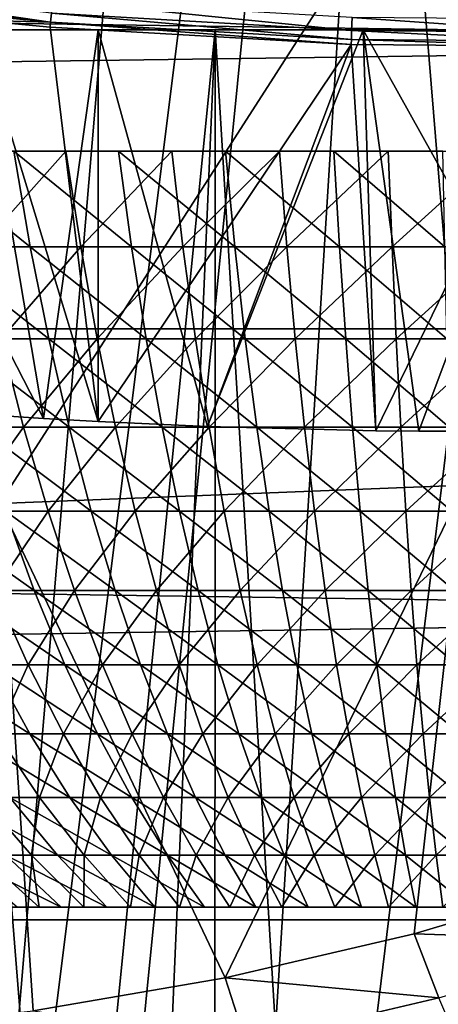
# Model space of a CAD drawing. Extents: x 0 to 600, y 0 to 1505.
# Drawn here: x 99 to 100, y 75 to 78 of the extents above; entities that cross this region are included whole.
import ezdxf

# ---------------------------------------------------------------- set-up
doc = ezdxf.new("R2010")
doc.units = 0
doc.header["$MEASUREMENT"] = 0
doc.layers.get('0').update_dxf_attribs({"linetype": 'CONTINUOUS'})

msp = doc.modelspace()

# ---------------------------------------------------------------- linework, layer by layer
for points in [[(98.888443, 86.19606, 0.052415), (92.45504, 74.283241, 0.052415), (98.375008, 86.43544, 0.052415)], [(98.888443, 86.19606, 0.052415), (92.632553, 74.17083, 0.052415), (92.45504, 74.283241, 0.052415)], [(93.385498, 73.73011, 0.052415), (92.632553, 74.17083, 0.052415), (98.888443, 86.19606, 0.052415)], [(98.888443, 86.19606, 0.052415), (93.947472, 73.437447, 0.052415), (93.385498, 73.73011, 0.052415)], [(98.888443, 86.19606, 0.052415), (94.947067, 72.989822, 0.052415), (93.947472, 73.437447, 0.052415)], [(99.435661, 86.049438, 0.052415), (94.947067, 72.989822, 0.052415), (98.888443, 86.19606, 0.052415)], [(99.435661, 86.049438, 0.052415), (95.477661, 72.788361, 0.052415), (94.947067, 72.989822, 0.052415)], [(96.575722, 72.447304, 0.052415), (95.477661, 72.788361, 0.052415), (99.435661, 86.049438, 0.052415)], [(99.435661, 86.049438, 0.052415), (97.034683, 72.334167, 0.052415), (96.575722, 72.447304, 0.052415)], [(99.435661, 86.049438, 0.052415), (98.262894, 72.113747, 0.052415), (97.034683, 72.334167, 0.052415)], [(100, 86.000076, 0.052415), (98.262894, 72.113747, 0.052415), (99.435661, 86.049438, 0.052415)], [(100, 86.000076, 0.052415), (98.61058, 72.072632, 0.052415), (98.262894, 72.113747, 0.052415)], [(99.12574, 72.028641, 0.052415), (98.61058, 72.072632, 0.052415), (100, 86.000076, 0.052415)], [(100, 86.000076, 0.052415), (100, 72.000031, 0.052415), (99.12574, 72.028641, 0.052415)], [(38.499561, 77.062248, 68.604683), (162.708298, 77.062248, 95.006073), (162.876801, 78.800079, 94.21344)], [(38.499561, 77.062248, 68.604683), (162.876801, 78.800079, 94.21344), (38.668041, 78.800079, 67.81205)], [(42.629269, 78.800079, 49.175838), (166.837997, 78.800079, 75.577217), (167.0065, 77.062248, 74.784592)], [(42.629269, 78.800079, 49.175838), (167.0065, 77.062248, 74.784592), (42.797771, 77.062248, 48.383209)], [(99.733978, 78.53067, 86.438339), (99.89476, 76.57206, 85.681969), (101.196999, 78.61483, 86.515572)], [(98.277122, 78.480011, 86.269348), (98.438431, 76.515083, 85.510498), (99.733978, 78.53067, 86.438339)], [(99.733978, 78.53067, 86.438339), (98.438431, 76.515083, 85.510498), (99.89476, 76.57206, 85.681969)], [(97.669083, 78.161003, 49.765541), (97.664948, 78.132988, 49.690041), (98.599167, 78.023911, 49.690609)], [(97.669083, 78.161003, 49.765541), (98.599167, 78.023911, 49.690609), (98.601639, 78.052277, 49.76601)], [(98.599167, 78.023911, 49.690609), (97.664948, 78.132988, 49.690041), (97.662643, 78.117249, 49.61095)], [(97.662643, 78.117249, 49.61095), (98.364166, 78.030113, 49.611481), (98.599167, 78.023911, 49.690609)], [(98.605133, 78.092216, 49.835861), (98.601639, 78.052277, 49.76601), (99.542389, 77.998161, 49.766239)], [(98.605133, 78.092216, 49.835861), (99.542389, 77.998161, 49.766239), (99.543533, 78.03833, 49.83604)], [(98.364166, 78.030113, 49.611481), (98.077148, 76.815491, 39.176041), (98.576797, 76.781509, 39.349812)], [(98.747978, 76.772209, 39.396339), (98.597778, 78.008057, 49.611622), (98.364166, 78.030113, 49.611481)], [(98.364166, 78.030113, 49.611481), (98.576797, 76.781509, 39.349812), (98.747978, 76.772209, 39.396339)], [(98.599167, 78.023911, 49.690609), (98.364166, 78.030113, 49.611481), (98.597778, 78.008057, 49.611622)], [(98.599167, 78.023911, 49.690609), (98.597778, 78.008057, 49.611622), (99.54113, 77.953697, 49.61195)], [(98.601639, 78.052277, 49.76601), (98.599167, 78.023911, 49.690609), (99.541588, 77.969673, 49.690891)], [(99.54113, 77.953697, 49.61195), (99.541588, 77.969673, 49.690891), (98.599167, 78.023911, 49.690609)], [(98.601639, 78.052277, 49.76601), (99.541588, 77.969673, 49.690891), (99.542389, 77.998161, 49.766239)], [(99.543533, 78.03833, 49.83604), (99.542389, 77.998161, 49.766239), (100.205101, 77.99292, 49.766258)], [(99.543533, 78.03833, 49.83604), (100.205101, 77.99292, 49.766258), (100.204597, 78.033211, 49.83606)], [(98.328773, 78.000069, 12.6607), (96.721802, 78.000069, 10.74559), (98.70002, 78.000069, 12.40075)], [(98.70002, 78.000069, 12.40075), (96.721802, 78.000069, 10.74559), (97.45002, 78.000069, 10.23569)], [(98.57795, 78.000069, 36.629051), (97.95137, 78.000069, 39.12286), (97.210571, 78.000069, 38.721958)], [(98.57795, 78.000069, 36.629051), (97.210571, 78.000069, 38.721958), (98.239082, 78.000069, 36.365299)], [(98.70002, 78.000069, 12.40075), (97.45002, 78.000069, 10.23569), (99.110748, 78.000069, 12.20921)], [(99.110748, 78.000069, 12.20921), (97.45002, 78.000069, 10.23569), (98.255707, 78.000069, 9.859983)], [(98.748039, 78.000069, 39.396358), (98.576797, 76.781509, 39.349812), (97.95137, 78.000069, 39.12286)], [(97.95137, 78.000069, 39.12286), (98.576797, 76.781509, 39.349812), (98.077148, 76.815491, 39.176041)], [(98.955597, 78.000069, 36.833431), (98.748039, 78.000069, 39.396358), (97.95137, 78.000069, 39.12286)], [(98.955597, 78.000069, 36.833431), (97.95137, 78.000069, 39.12286), (98.57795, 78.000069, 36.629051)], [(98.638741, 73.22979, 9.737443), (98.255707, 78.000069, 9.859983), (98.25547, 73.288078, 9.860069)], [(98.638741, 73.22979, 9.737443), (99.114403, 78.000069, 9.629894), (98.255707, 78.000069, 9.859983)], [(99.110748, 78.000069, 12.20921), (98.255707, 78.000069, 9.859983), (99.548531, 78.000069, 12.09192)], [(99.548531, 78.000069, 12.09192), (98.255707, 78.000069, 9.859983), (99.114403, 78.000069, 9.629894)], [(98.748039, 78.000069, 39.396358), (98.747978, 76.772209, 39.396339), (98.576797, 76.781509, 39.349812)], [(98.747978, 76.772209, 39.396339), (99.54113, 77.953697, 49.61195), (98.597778, 78.008057, 49.611622)], [(98.906471, 73.197723, 9.671032), (99.114403, 78.000069, 9.629894), (98.638741, 73.22979, 9.737443)], [(98.748039, 78.000069, 39.396358), (99.090927, 76.75695, 39.470741), (98.747978, 76.772209, 39.396339)], [(99.578857, 78.000069, 39.535), (99.090927, 76.75695, 39.470741), (98.748039, 78.000069, 39.396358)], [(99.361748, 78.000069, 36.972858), (99.578857, 78.000069, 39.535), (98.748039, 78.000069, 39.396358)], [(99.361748, 78.000069, 36.972858), (98.748039, 78.000069, 39.396358), (98.955597, 78.000069, 36.833431)], [(98.906471, 73.197723, 9.671032), (99.114182, 73.177811, 9.629935), (99.114403, 78.000069, 9.629894)], [(99.578857, 78.000069, 39.535), (99.618523, 76.743011, 39.538132), (99.090927, 76.75695, 39.470741)], [(99.114403, 78.000069, 9.629894), (99.114182, 73.177811, 9.629935), (99.4076, 73.156952, 9.586938)], [(99.114403, 78.000069, 9.629894), (99.4076, 73.156952, 9.586938), (100, 78.000069, 9.552415)], [(99.548531, 78.000069, 12.09192), (99.114403, 78.000069, 9.629894), (100, 78.000069, 12.05241)], [(100, 78.000069, 12.05241), (99.114403, 78.000069, 9.629894), (100, 78.000069, 9.552415)], [(99.785309, 78.000069, 37.04353), (99.578857, 78.000069, 39.535), (99.361748, 78.000069, 36.972858)], [(100, 78.000069, 9.552415), (99.4076, 73.156952, 9.586938), (99.910988, 73.140381, 9.55319)], [(99.542389, 77.998161, 49.766239), (99.541588, 77.969673, 49.690891), (100.205399, 77.964539, 49.690922)], [(99.542389, 77.998161, 49.766239), (100.205399, 77.964539, 49.690922), (100.205101, 77.99292, 49.766258)], [(99.753014, 76.741341, 39.546429), (99.618523, 76.743011, 39.538132), (99.578857, 78.000069, 39.535)], [(99.753014, 76.741341, 39.546429), (99.578857, 78.000069, 39.535), (100.279503, 76.741699, 39.54475)], [(100.279503, 76.741699, 39.54475), (99.578857, 78.000069, 39.535), (100.421204, 78.000069, 39.535)], [(99.785309, 78.000069, 37.04353), (100.421204, 78.000069, 39.535), (99.578857, 78.000069, 39.535)], [(100.214699, 78.000069, 37.04353), (100.421204, 78.000069, 39.535), (99.785309, 78.000069, 37.04353)], [(100.205597, 77.948448, 49.61198), (99.541588, 77.969673, 49.690891), (99.54113, 77.953697, 49.61195)], [(100.205597, 77.948448, 49.61198), (100.205399, 77.964539, 49.690922), (99.541588, 77.969673, 49.690891)], [(99.090927, 76.75695, 39.470741), (99.54113, 77.953697, 49.61195), (98.747978, 76.772209, 39.396339)], [(99.618523, 76.743011, 39.538132), (99.54113, 77.953697, 49.61195), (99.090927, 76.75695, 39.470741)], [(99.618523, 76.743011, 39.538132), (100.205597, 77.948448, 49.61198), (99.54113, 77.953697, 49.61195)], [(99.753014, 76.741341, 39.546429), (100.205597, 77.948448, 49.61198), (99.618523, 76.743011, 39.538132)], [(100.205597, 77.948448, 49.61198), (99.753014, 76.741341, 39.546429), (100.279503, 76.741699, 39.54475)], [(98.535332, 77.320099, 28.95648), (98.483322, 77.620033, 29.110821), (98.162468, 77.620033, 28.989639)], [(98.535332, 77.320099, 28.95648), (98.162468, 77.620033, 28.989639), (98.225471, 77.320099, 28.83946)], [(98.379341, 77.320099, 20.318159), (98.321808, 77.620033, 20.1658), (98.646828, 77.620033, 20.05629)], [(98.379341, 77.320099, 20.318159), (98.646828, 77.620033, 20.05629), (98.693222, 77.320099, 20.2124)], [(98.852829, 77.320099, 29.05084), (98.812088, 77.620033, 29.208521), (98.483322, 77.620033, 29.110821)], [(98.852829, 77.320099, 29.05084), (98.483322, 77.620033, 29.110821), (98.535332, 77.320099, 28.95648)], [(98.693222, 77.320099, 20.2124), (98.646828, 77.620033, 20.05629), (98.978912, 77.620033, 19.97052)], [(98.693222, 77.320099, 20.2124), (98.978912, 77.620033, 19.97052), (99.013908, 77.320099, 20.12957)], [(99.176292, 77.320099, 29.12204), (99.147049, 77.620033, 29.282249), (98.812088, 77.620033, 29.208521)], [(99.176292, 77.320099, 29.12204), (98.812088, 77.620033, 29.208521), (98.852829, 77.320099, 29.05084)], [(99.013908, 77.320099, 20.12957), (98.978912, 77.620033, 19.97052), (99.316299, 77.620033, 19.90893)], [(99.013908, 77.320099, 20.12957), (99.316299, 77.620033, 19.90893), (99.339737, 77.320099, 20.070089)], [(99.504051, 77.320099, 29.16971), (99.486443, 77.620033, 29.331619), (99.147049, 77.620033, 29.282249)], [(99.504051, 77.320099, 29.16971), (99.147049, 77.620033, 29.282249), (99.176292, 77.320099, 29.12204)], [(99.339737, 77.320099, 20.070089), (99.316299, 77.620033, 19.90893), (99.657272, 77.620033, 19.871849)], [(99.339737, 77.320099, 20.070089), (99.657272, 77.620033, 19.871849), (99.669006, 77.320099, 20.034281)], [(99.834412, 77.320099, 29.193609), (99.828529, 77.620033, 29.356371), (99.486443, 77.620033, 29.331619)], [(99.834412, 77.320099, 29.193609), (99.486443, 77.620033, 29.331619), (99.504051, 77.320099, 29.16971)], [(99.669006, 77.320099, 20.034281), (99.657272, 77.620033, 19.871849), (100, 77.620033, 19.859461)], [(99.669006, 77.320099, 20.034281), (100, 77.620033, 19.859461), (100, 77.320099, 20.022329)], [(98.593369, 77.03125, 28.78422), (98.535332, 77.320099, 28.95648), (98.225471, 77.320099, 28.83946)], [(98.593369, 77.03125, 28.78422), (98.225471, 77.320099, 28.83946), (98.295792, 77.03125, 28.671841)], [(98.443573, 77.03125, 20.488211), (98.379341, 77.320099, 20.318159), (98.693222, 77.320099, 20.2124)], [(98.443573, 77.03125, 20.488211), (98.693222, 77.320099, 20.2124), (98.745003, 77.03125, 20.38665)], [(98.898277, 77.03125, 28.87483), (98.852829, 77.320099, 29.05084), (98.535332, 77.320099, 28.95648)], [(98.898277, 77.03125, 28.87483), (98.535332, 77.320099, 28.95648), (98.593369, 77.03125, 28.78422)], [(98.745003, 77.03125, 20.38665), (98.693222, 77.320099, 20.2124), (99.013908, 77.320099, 20.12957)], [(98.745003, 77.03125, 20.38665), (99.013908, 77.320099, 20.12957), (99.053001, 77.03125, 20.3071)], [(99.208939, 77.03125, 28.943211), (99.176292, 77.320099, 29.12204), (98.852829, 77.320099, 29.05084)], [(99.208939, 77.03125, 28.943211), (98.852829, 77.320099, 29.05084), (98.898277, 77.03125, 28.87483)], [(99.053001, 77.03125, 20.3071), (99.013908, 77.320099, 20.12957), (99.339737, 77.320099, 20.070089)], [(99.053001, 77.03125, 20.3071), (99.339737, 77.320099, 20.070089), (99.365898, 77.03125, 20.249981)], [(99.523712, 77.03125, 28.989), (99.504051, 77.320099, 29.16971), (99.176292, 77.320099, 29.12204)], [(99.523712, 77.03125, 28.989), (99.176292, 77.320099, 29.12204), (99.208939, 77.03125, 28.943211)], [(99.365898, 77.03125, 20.249981), (99.339737, 77.320099, 20.070089), (99.669006, 77.320099, 20.034281)], [(99.365898, 77.03125, 20.249981), (99.669006, 77.320099, 20.034281), (99.682137, 77.03125, 20.21559)], [(99.840973, 77.03125, 29.01195), (99.834412, 77.320099, 29.193609), (99.504051, 77.320099, 29.16971)], [(99.840973, 77.03125, 29.01195), (99.504051, 77.320099, 29.16971), (99.523712, 77.03125, 28.989)], [(99.682137, 77.03125, 20.21559), (99.669006, 77.320099, 20.034281), (100, 77.320099, 20.022329)], [(99.682137, 77.03125, 20.21559), (100, 77.320099, 20.022329), (100, 77.03125, 20.2041)], [(38.396389, 75.210213, 69.090103), (162.605103, 75.210213, 95.491493), (162.708298, 77.062248, 95.006073)], [(38.396389, 75.210213, 69.090103), (162.708298, 77.062248, 95.006073), (38.499561, 77.062248, 68.604683)], [(42.797771, 77.062248, 48.383209), (167.0065, 77.062248, 74.784592), (167.109695, 75.210213, 74.299171)], [(42.797771, 77.062248, 48.383209), (167.109695, 75.210213, 74.299171), (42.900951, 75.210213, 47.897781)], [(98.234207, 76.754692, 20.79273), (98.443573, 77.03125, 20.488211), (98.514214, 76.754692, 20.675261)], [(98.657219, 76.754692, 28.59474), (98.593369, 77.03125, 28.78422), (98.295792, 77.03125, 28.671841)], [(98.657219, 76.754692, 28.59474), (98.295792, 77.03125, 28.671841), (98.373138, 76.754692, 28.487459)], [(98.514214, 76.754692, 20.675261), (98.443573, 77.03125, 20.488211), (98.745003, 77.03125, 20.38665)], [(98.514214, 76.754692, 20.675261), (98.745003, 77.03125, 20.38665), (98.801971, 76.754692, 20.5783)], [(98.94828, 76.754692, 28.68125), (98.898277, 77.03125, 28.87483), (98.593369, 77.03125, 28.78422)], [(98.94828, 76.754692, 28.68125), (98.593369, 77.03125, 28.78422), (98.657219, 76.754692, 28.59474)], [(98.801971, 76.754692, 20.5783), (98.745003, 77.03125, 20.38665), (99.053001, 77.03125, 20.3071)], [(98.801971, 76.754692, 20.5783), (99.053001, 77.03125, 20.3071), (99.09597, 76.754692, 20.502359)], [(99.244827, 76.754692, 28.746519), (99.208939, 77.03125, 28.943211), (98.898277, 77.03125, 28.87483)], [(99.244827, 76.754692, 28.746519), (98.898277, 77.03125, 28.87483), (98.94828, 76.754692, 28.68125)], [(99.09597, 76.754692, 20.502359), (99.053001, 77.03125, 20.3071), (99.365898, 77.03125, 20.249981)], [(99.09597, 76.754692, 20.502359), (99.365898, 77.03125, 20.249981), (99.394691, 76.754692, 20.44784)], [(99.545326, 76.754692, 28.79023), (99.523712, 77.03125, 28.989), (99.208939, 77.03125, 28.943211)], [(99.545326, 76.754692, 28.79023), (99.208939, 77.03125, 28.943211), (99.244827, 76.754692, 28.746519)], [(99.394691, 76.754692, 20.44784), (99.365898, 77.03125, 20.249981), (99.682137, 77.03125, 20.21559)], [(99.394691, 76.754692, 20.44784), (99.682137, 77.03125, 20.21559), (99.696564, 76.754692, 20.415001)], [(99.848183, 76.754692, 28.81214), (99.840973, 77.03125, 29.01195), (99.523712, 77.03125, 28.989)], [(99.848183, 76.754692, 28.81214), (99.523712, 77.03125, 28.989), (99.545326, 76.754692, 28.79023)], [(99.696564, 76.754692, 20.415001), (99.682137, 77.03125, 20.21559), (100, 77.03125, 20.2041)], [(99.696564, 76.754692, 20.415001), (100, 77.03125, 20.2041), (100, 76.754692, 20.404039)], [(98.325432, 76.491478, 20.98992), (98.234207, 76.754692, 20.79273), (98.514214, 76.754692, 20.675261)], [(98.325432, 76.491478, 20.98992), (98.514214, 76.754692, 20.675261), (98.590981, 76.491478, 20.878531)], [(98.726593, 76.491478, 28.38884), (98.657219, 76.754692, 28.59474), (98.373138, 76.754692, 28.487459)], [(98.726593, 76.491478, 28.38884), (98.373138, 76.754692, 28.487459), (98.457199, 76.491478, 28.2871)], [(98.590981, 76.491478, 20.878531), (98.514214, 76.754692, 20.675261), (98.801971, 76.754692, 20.5783)], [(98.590981, 76.491478, 20.878531), (98.801971, 76.754692, 20.5783), (98.863869, 76.491478, 20.786579)], [(99.002632, 76.491478, 28.470869), (98.94828, 76.754692, 28.68125), (98.657219, 76.754692, 28.59474)], [(99.002632, 76.491478, 28.470869), (98.657219, 76.754692, 28.59474), (98.726593, 76.491478, 28.38884)], [(98.863869, 76.491478, 20.786579), (98.801971, 76.754692, 20.5783), (99.09597, 76.754692, 20.502359)], [(98.863869, 76.491478, 20.786579), (99.09597, 76.754692, 20.502359), (99.142693, 76.491478, 20.71456)], [(99.283859, 76.491478, 28.53278), (99.244827, 76.754692, 28.746519), (98.94828, 76.754692, 28.68125)], [(99.283859, 76.491478, 28.53278), (98.94828, 76.754692, 28.68125), (99.002632, 76.491478, 28.470869)], [(99.142693, 76.491478, 20.71456), (99.09597, 76.754692, 20.502359), (99.394691, 76.754692, 20.44784)], [(99.142693, 76.491478, 20.71456), (99.394691, 76.754692, 20.44784), (99.425957, 76.491478, 20.662861)], [(99.56881, 76.491478, 28.574221), (99.545326, 76.754692, 28.79023), (99.244827, 76.754692, 28.746519)], [(99.56881, 76.491478, 28.574221), (99.244827, 76.754692, 28.746519), (99.283859, 76.491478, 28.53278)], [(99.425957, 76.491478, 20.662861), (99.394691, 76.754692, 20.44784), (99.696564, 76.754692, 20.415001)], [(99.425957, 76.491478, 20.662861), (99.696564, 76.754692, 20.415001), (99.712242, 76.491478, 20.63172)], [(99.856033, 76.491478, 28.594999), (99.848183, 76.754692, 28.81214), (99.545326, 76.754692, 28.79023)], [(99.856033, 76.491478, 28.594999), (99.545326, 76.754692, 28.79023), (99.56881, 76.491478, 28.574221)], [(99.712242, 76.491478, 20.63172), (99.696564, 76.754692, 20.415001), (100, 76.754692, 20.404039)], [(99.712242, 76.491478, 20.63172), (100, 76.754692, 20.404039), (100, 76.491478, 20.621321)], [(99.146347, 75.027817, 84.934662), (99.89476, 76.57206, 85.681969), (98.438431, 76.515083, 85.510498)], [(99.73851, 75.166229, 85.053368), (99.89476, 76.57206, 85.681969), (99.146347, 75.027817, 84.934662)], [(99.73851, 75.166229, 85.053368), (100.320503, 75.339668, 85.168762), (99.89476, 76.57206, 85.681969)], [(98.544609, 74.92495, 84.812347), (98.438431, 76.515083, 85.510498), (97.933769, 74.858307, 84.686256)], [(99.146347, 75.027817, 84.934662), (98.438431, 76.515083, 85.510498), (98.544609, 74.92495, 84.812347)], [(98.547623, 76.242691, 28.071569), (98.457199, 76.491478, 28.2871), (98.195847, 76.491478, 28.166189)], [(98.547623, 76.242691, 28.071569), (98.195847, 76.491478, 28.166189), (98.30159, 76.242691, 27.957741)], [(98.423569, 76.242691, 21.202049), (98.325432, 76.491478, 20.98992), (98.590981, 76.491478, 20.878531)], [(98.423569, 76.242691, 21.202049), (98.590981, 76.491478, 20.878531), (98.673553, 76.242691, 21.097179)], [(98.801231, 76.242691, 28.167351), (98.726593, 76.491478, 28.38884), (98.457199, 76.491478, 28.2871)], [(98.801231, 76.242691, 28.167351), (98.457199, 76.491478, 28.2871), (98.547623, 76.242691, 28.071569)], [(98.673553, 76.242691, 21.097179), (98.590981, 76.491478, 20.878531), (98.863869, 76.491478, 20.786579)], [(98.673553, 76.242691, 21.097179), (98.863869, 76.491478, 20.786579), (98.93045, 76.242691, 21.01062)], [(99.061073, 76.242691, 28.24457), (99.002632, 76.491478, 28.470869), (98.726593, 76.491478, 28.38884)], [(99.061073, 76.242691, 28.24457), (98.726593, 76.491478, 28.38884), (98.801231, 76.242691, 28.167351)], [(98.93045, 76.242691, 21.01062), (98.863869, 76.491478, 20.786579), (99.142693, 76.491478, 20.71456)], [(98.93045, 76.242691, 21.01062), (99.142693, 76.491478, 20.71456), (99.192917, 76.242691, 20.942829)], [(99.325821, 76.242691, 28.302851), (99.283859, 76.491478, 28.53278), (99.002632, 76.491478, 28.470869)], [(99.325821, 76.242691, 28.302851), (99.002632, 76.491478, 28.470869), (99.061073, 76.242691, 28.24457)], [(99.192917, 76.242691, 20.942829), (99.142693, 76.491478, 20.71456), (99.425957, 76.491478, 20.662861)], [(99.192917, 76.242691, 20.942829), (99.425957, 76.491478, 20.662861), (99.459602, 76.242691, 20.89414)], [(99.594093, 76.242691, 28.341869), (99.56881, 76.491478, 28.574221), (99.283859, 76.491478, 28.53278)], [(99.594093, 76.242691, 28.341869), (99.283859, 76.491478, 28.53278), (99.325821, 76.242691, 28.302851)], [(99.459602, 76.242691, 20.89414), (99.425957, 76.491478, 20.662861), (99.712242, 76.491478, 20.63172)], [(99.459602, 76.242691, 20.89414), (99.712242, 76.491478, 20.63172), (99.729111, 76.242691, 20.86484)], [(99.864471, 76.242691, 28.361429), (99.856033, 76.491478, 28.594999), (99.56881, 76.491478, 28.574221)], [(99.864471, 76.242691, 28.361429), (99.56881, 76.491478, 28.574221), (99.594093, 76.242691, 28.341869)], [(99.729111, 76.242691, 20.86484), (99.712242, 76.491478, 20.63172), (100, 76.491478, 20.621321)], [(99.729111, 76.242691, 20.86484), (100, 76.491478, 20.621321), (100, 76.242691, 20.855049)], [(98.64402, 76.009506, 27.84177), (98.547623, 76.242691, 28.071569), (98.30159, 76.242691, 27.957741)], [(98.64402, 76.009506, 27.84177), (98.30159, 76.242691, 27.957741), (98.414322, 76.009506, 27.7355)], [(98.302498, 76.009506, 21.542721), (98.423569, 76.242691, 21.202049), (98.528214, 76.009506, 21.428221)], [(98.528214, 76.009506, 21.428221), (98.423569, 76.242691, 21.202049), (98.673553, 76.242691, 21.097179)], [(98.528214, 76.009506, 21.428221), (98.673553, 76.242691, 21.097179), (98.761597, 76.009506, 21.330311)], [(98.880798, 76.009506, 27.93119), (98.801231, 76.242691, 28.167351), (98.547623, 76.242691, 28.071569)], [(98.880798, 76.009506, 27.93119), (98.547623, 76.242691, 28.071569), (98.64402, 76.009506, 27.84177)], [(98.761597, 76.009506, 21.330311), (98.673553, 76.242691, 21.097179), (98.93045, 76.242691, 21.01062)], [(98.761597, 76.009506, 21.330311), (98.93045, 76.242691, 21.01062), (99.00145, 76.009506, 21.2495)], [(99.123398, 76.009506, 28.00329), (99.061073, 76.242691, 28.24457), (98.801231, 76.242691, 28.167351)], [(99.123398, 76.009506, 28.00329), (98.801231, 76.242691, 28.167351), (98.880798, 76.009506, 27.93119)], [(99.00145, 76.009506, 21.2495), (98.93045, 76.242691, 21.01062), (99.192917, 76.242691, 20.942829)], [(99.00145, 76.009506, 21.2495), (99.192917, 76.242691, 20.942829), (99.246498, 76.009506, 21.186199)], [(99.370567, 76.009506, 28.05769), (99.325821, 76.242691, 28.302851), (99.061073, 76.242691, 28.24457)], [(99.370567, 76.009506, 28.05769), (99.061073, 76.242691, 28.24457), (99.123398, 76.009506, 28.00329)], [(99.246498, 76.009506, 21.186199), (99.192917, 76.242691, 20.942829), (99.459602, 76.242691, 20.89414)], [(99.246498, 76.009506, 21.186199), (99.459602, 76.242691, 20.89414), (99.495468, 76.009506, 21.140751)], [(99.621033, 76.009506, 28.09413), (99.594093, 76.242691, 28.341869), (99.325821, 76.242691, 28.302851)], [(99.621033, 76.009506, 28.09413), (99.325821, 76.242691, 28.302851), (99.370567, 76.009506, 28.05769)], [(99.495468, 76.009506, 21.140751), (99.459602, 76.242691, 20.89414), (99.729111, 76.242691, 20.86484)], [(99.495468, 76.009506, 21.140751), (99.729111, 76.242691, 20.86484), (99.747078, 76.009506, 21.11339)], [(99.873466, 76.009506, 28.112391), (99.864471, 76.242691, 28.361429), (99.594093, 76.242691, 28.341869)], [(99.873466, 76.009506, 28.112391), (99.594093, 76.242691, 28.341869), (99.621033, 76.009506, 28.09413)], [(99.747078, 76.009506, 21.11339), (99.729111, 76.242691, 20.86484), (100, 76.242691, 20.855049)], [(99.747078, 76.009506, 21.11339), (100, 76.242691, 20.855049), (100, 76.009506, 21.10425)], [(98.5336, 75.792793, 27.50036), (98.414322, 76.009506, 27.7355), (98.192886, 76.009506, 27.61293)], [(98.5336, 75.792793, 27.50036), (98.192886, 76.009506, 27.61293), (98.328812, 75.792793, 27.387011)], [(98.430191, 75.792793, 21.77339), (98.302498, 76.009506, 21.542721), (98.528214, 76.009506, 21.428221)], [(98.746017, 75.792793, 27.59864), (98.64402, 76.009506, 27.84177), (98.414322, 76.009506, 27.7355)], [(98.746017, 75.792793, 27.59864), (98.414322, 76.009506, 27.7355), (98.5336, 75.792793, 27.50036)], [(98.430191, 75.792793, 21.77339), (98.528214, 76.009506, 21.428221), (98.638924, 75.792793, 21.667509)], [(98.638924, 75.792793, 21.667509), (98.528214, 76.009506, 21.428221), (98.761597, 76.009506, 21.330311)], [(98.638924, 75.792793, 21.667509), (98.761597, 76.009506, 21.330311), (98.854752, 75.792793, 21.576969)], [(98.964973, 75.792793, 27.68133), (98.880798, 76.009506, 27.93119), (98.64402, 76.009506, 27.84177)], [(98.964973, 75.792793, 27.68133), (98.64402, 76.009506, 27.84177), (98.746017, 75.792793, 27.59864)], [(98.854752, 75.792793, 21.576969), (98.761597, 76.009506, 21.330311), (99.00145, 76.009506, 21.2495)], [(98.854752, 75.792793, 21.576969), (99.00145, 76.009506, 21.2495), (99.076553, 75.792793, 21.50223)], [(99.189339, 75.792793, 27.748011), (99.123398, 76.009506, 28.00329), (98.880798, 76.009506, 27.93119)], [(99.189339, 75.792793, 27.748011), (98.880798, 76.009506, 27.93119), (98.964973, 75.792793, 27.68133)], [(99.076553, 75.792793, 21.50223), (99.00145, 76.009506, 21.2495), (99.246498, 76.009506, 21.186199)], [(99.076553, 75.792793, 21.50223), (99.246498, 76.009506, 21.186199), (99.303169, 75.792793, 21.443701)], [(99.417923, 75.792793, 27.798321), (99.370567, 76.009506, 28.05769), (99.123398, 76.009506, 28.00329)], [(99.417923, 75.792793, 27.798321), (99.123398, 76.009506, 28.00329), (99.189339, 75.792793, 27.748011)], [(99.303169, 75.792793, 21.443701), (99.246498, 76.009506, 21.186199), (99.495468, 76.009506, 21.140751)], [(99.303169, 75.792793, 21.443701), (99.495468, 76.009506, 21.140751), (99.533417, 75.792793, 21.40167)], [(99.649529, 75.792793, 27.83201), (99.621033, 76.009506, 28.09413), (99.370567, 76.009506, 28.05769)], [(99.649529, 75.792793, 27.83201), (99.370567, 76.009506, 28.05769), (99.417923, 75.792793, 27.798321)], [(99.533417, 75.792793, 21.40167), (99.495468, 76.009506, 21.140751), (99.747078, 76.009506, 21.11339)], [(99.533417, 75.792793, 21.40167), (99.747078, 76.009506, 21.11339), (99.766113, 75.792793, 21.37636)], [(99.882988, 75.792793, 27.8489), (99.873466, 76.009506, 28.112391), (99.621033, 76.009506, 28.09413)], [(99.882988, 75.792793, 27.8489), (99.621033, 76.009506, 28.09413), (99.649529, 75.792793, 27.83201)], [(99.766113, 75.792793, 21.37636), (99.747078, 76.009506, 21.11339), (100, 76.009506, 21.10425)], [(99.766113, 75.792793, 21.37636), (100, 76.009506, 21.10425), (100, 75.792793, 21.36791)], [(98.65892, 75.593468, 27.2533), (98.5336, 75.792793, 27.50036), (98.328812, 75.792793, 27.387011)], [(98.65892, 75.593468, 27.2533), (98.328812, 75.792793, 27.387011), (98.471642, 75.593468, 27.149639)], [(98.38092, 75.593468, 22.12612), (98.430191, 75.792793, 21.77339), (98.564339, 75.593468, 22.01577)], [(98.564339, 75.593468, 22.01577), (98.430191, 75.792793, 21.77339), (98.638924, 75.792793, 21.667509)], [(98.853188, 75.593468, 27.34318), (98.746017, 75.792793, 27.59864), (98.5336, 75.792793, 27.50036)], [(98.853188, 75.593468, 27.34318), (98.5336, 75.792793, 27.50036), (98.65892, 75.593468, 27.2533)], [(98.564339, 75.593468, 22.01577), (98.638924, 75.792793, 21.667509), (98.755241, 75.593468, 21.91893)], [(98.755241, 75.593468, 21.91893), (98.638924, 75.792793, 21.667509), (98.854752, 75.792793, 21.576969)], [(99.053429, 75.593468, 27.41881), (98.964973, 75.792793, 27.68133), (98.746017, 75.792793, 27.59864)], [(99.053429, 75.593468, 27.41881), (98.746017, 75.792793, 27.59864), (98.853188, 75.593468, 27.34318)], [(98.755241, 75.593468, 21.91893), (98.854752, 75.792793, 21.576969), (98.952621, 75.593468, 21.836121)], [(98.952621, 75.593468, 21.836121), (98.854752, 75.792793, 21.576969), (99.076553, 75.792793, 21.50223)], [(98.952621, 75.593468, 21.836121), (99.076553, 75.792793, 21.50223), (99.155472, 75.593468, 21.76778)], [(99.258621, 75.593468, 27.47979), (99.189339, 75.792793, 27.748011), (98.964973, 75.792793, 27.68133)], [(99.258621, 75.593468, 27.47979), (98.964973, 75.792793, 27.68133), (99.053429, 75.593468, 27.41881)], [(99.155472, 75.593468, 21.76778), (99.076553, 75.792793, 21.50223), (99.303169, 75.792793, 21.443701)], [(99.155472, 75.593468, 21.76778), (99.303169, 75.792793, 21.443701), (99.362732, 75.593468, 21.714239)], [(99.467659, 75.593468, 27.525801), (99.417923, 75.792793, 27.798321), (99.189339, 75.792793, 27.748011)], [(99.467659, 75.593468, 27.525801), (99.189339, 75.792793, 27.748011), (99.258621, 75.593468, 27.47979)], [(99.362732, 75.593468, 21.714239), (99.303169, 75.792793, 21.443701), (99.533417, 75.792793, 21.40167)], [(99.362732, 75.593468, 21.714239), (99.533417, 75.792793, 21.40167), (99.573303, 75.593468, 21.67581)], [(99.679482, 75.593468, 27.55661), (99.649529, 75.792793, 27.83201), (99.417923, 75.792793, 27.798321)], [(99.679482, 75.593468, 27.55661), (99.417923, 75.792793, 27.798321), (99.467659, 75.593468, 27.525801)], [(99.573303, 75.593468, 21.67581), (99.533417, 75.792793, 21.40167), (99.766113, 75.792793, 21.37636)], [(99.573303, 75.593468, 21.67581), (99.766113, 75.792793, 21.37636), (99.786102, 75.593468, 21.65266)], [(99.89299, 75.593468, 27.57206), (99.882988, 75.792793, 27.8489), (99.649529, 75.792793, 27.83201)], [(99.89299, 75.593468, 27.57206), (99.649529, 75.792793, 27.83201), (99.679482, 75.593468, 27.55661)], [(99.786102, 75.593468, 21.65266), (99.766113, 75.792793, 21.37636), (100, 75.792793, 21.36791)], [(99.786102, 75.593468, 21.65266), (100, 75.792793, 21.36791), (100, 75.593468, 21.644939)], [(98.620758, 75.41227, 26.9018), (98.471642, 75.593468, 27.149639), (98.292343, 75.593468, 27.03273)], [(98.620758, 75.41227, 26.9018), (98.292343, 75.593468, 27.03273), (98.458946, 75.41227, 26.796301)], [(98.380997, 75.41227, 22.479691), (98.38092, 75.593468, 22.12612), (98.53891, 75.41227, 22.36842)], [(98.53891, 75.41227, 22.36842), (98.38092, 75.593468, 22.12612), (98.564339, 75.593468, 22.01577)], [(98.789772, 75.41227, 26.99534), (98.65892, 75.593468, 27.2533), (98.471642, 75.593468, 27.149639)], [(98.789772, 75.41227, 26.99534), (98.471642, 75.593468, 27.149639), (98.620758, 75.41227, 26.9018)], [(98.53891, 75.41227, 22.36842), (98.564339, 75.593468, 22.01577), (98.704407, 75.41227, 22.268829)], [(98.704407, 75.41227, 22.268829), (98.564339, 75.593468, 22.01577), (98.755241, 75.593468, 21.91893)], [(98.96508, 75.41227, 27.07645), (98.853188, 75.593468, 27.34318), (98.65892, 75.593468, 27.2533)], [(98.96508, 75.41227, 27.07645), (98.65892, 75.593468, 27.2533), (98.789772, 75.41227, 26.99534)], [(98.704407, 75.41227, 22.268829), (98.755241, 75.593468, 21.91893), (98.876678, 75.41227, 22.18145)], [(98.876678, 75.41227, 22.18145), (98.755241, 75.593468, 21.91893), (98.952621, 75.593468, 21.836121)], [(99.145782, 75.41227, 27.144699), (99.053429, 75.593468, 27.41881), (98.853188, 75.593468, 27.34318)], [(99.145782, 75.41227, 27.144699), (98.853188, 75.593468, 27.34318), (98.96508, 75.41227, 27.07645)], [(98.876678, 75.41227, 22.18145), (98.952621, 75.593468, 21.836121), (99.05481, 75.41227, 22.10672)], [(99.05481, 75.41227, 22.10672), (98.952621, 75.593468, 21.836121), (99.155472, 75.593468, 21.76778)], [(99.330963, 75.41227, 27.19973), (99.258621, 75.593468, 27.47979), (99.053429, 75.593468, 27.41881)], [(99.330963, 75.41227, 27.19973), (99.053429, 75.593468, 27.41881), (99.145782, 75.41227, 27.144699)], [(99.05481, 75.41227, 22.10672), (99.155472, 75.593468, 21.76778), (99.237869, 75.41227, 22.04504)], [(99.237869, 75.41227, 22.04504), (99.155472, 75.593468, 21.76778), (99.362732, 75.593468, 21.714239)], [(99.237869, 75.41227, 22.04504), (99.362732, 75.593468, 21.714239), (99.424896, 75.41227, 21.996731)], [(99.519608, 75.41227, 27.241249), (99.467659, 75.593468, 27.525801), (99.258621, 75.593468, 27.47979)], [(99.519608, 75.41227, 27.241249), (99.258621, 75.593468, 27.47979), (99.330963, 75.41227, 27.19973)], [(99.424896, 75.41227, 21.996731), (99.362732, 75.593468, 21.714239), (99.573303, 75.593468, 21.67581)], [(99.424896, 75.41227, 21.996731), (99.573303, 75.593468, 21.67581), (99.614929, 75.41227, 21.96204)], [(99.710762, 75.41227, 27.26906), (99.679482, 75.593468, 27.55661), (99.467659, 75.593468, 27.525801)], [(99.710762, 75.41227, 27.26906), (99.467659, 75.593468, 27.525801), (99.519608, 75.41227, 27.241249)], [(99.614929, 75.41227, 21.96204), (99.573303, 75.593468, 21.67581), (99.786102, 75.593468, 21.65266)], [(99.614929, 75.41227, 21.96204), (99.786102, 75.593468, 21.65266), (99.806961, 75.41227, 21.94116)], [(99.903427, 75.41227, 27.283001), (99.89299, 75.593468, 27.57206), (99.679482, 75.593468, 27.55661)], [(99.903427, 75.41227, 27.283001), (99.679482, 75.593468, 27.55661), (99.710762, 75.41227, 27.26906)], [(99.806961, 75.41227, 21.94116), (99.786102, 75.593468, 21.65266), (100, 75.593468, 21.644939)], [(99.806961, 75.41227, 21.94116), (100, 75.593468, 21.644939), (100, 75.41227, 21.934191)], [(98.63192, 75.250031, 26.55084), (98.458946, 75.41227, 26.796301), (98.305168, 75.41227, 26.679399)], [(98.63192, 75.250031, 26.55084), (98.305168, 75.41227, 26.679399), (98.495392, 75.250031, 26.44706)], [(98.430038, 75.250031, 22.827379), (98.380997, 75.41227, 22.479691), (98.562721, 75.250031, 22.71874)], [(98.562721, 75.250031, 22.71874), (98.380997, 75.41227, 22.479691), (98.53891, 75.41227, 22.36842)], [(98.775574, 75.250031, 26.644501), (98.620758, 75.41227, 26.9018), (98.458946, 75.41227, 26.796301)], [(98.775574, 75.250031, 26.644501), (98.458946, 75.41227, 26.796301), (98.63192, 75.250031, 26.55084)], [(98.562721, 75.250031, 22.71874), (98.53891, 75.41227, 22.36842), (98.702888, 75.250031, 22.619961)], [(98.702888, 75.250031, 22.619961), (98.53891, 75.41227, 22.36842), (98.704407, 75.41227, 22.268829)], [(98.925613, 75.250031, 26.727551), (98.789772, 75.41227, 26.99534), (98.620758, 75.41227, 26.9018)], [(98.925613, 75.250031, 26.727551), (98.620758, 75.41227, 26.9018), (98.775574, 75.250031, 26.644501)], [(98.702888, 75.250031, 22.619961), (98.704407, 75.41227, 22.268829), (98.849831, 75.250031, 22.531549)], [(98.849831, 75.250031, 22.531549), (98.704407, 75.41227, 22.268829), (98.876678, 75.41227, 22.18145)], [(99.081253, 75.250031, 26.799549), (98.96508, 75.41227, 27.07645), (98.789772, 75.41227, 26.99534)], [(99.081253, 75.250031, 26.799549), (98.789772, 75.41227, 26.99534), (98.925613, 75.250031, 26.727551)], [(98.849831, 75.250031, 22.531549), (98.876678, 75.41227, 22.18145), (99.002777, 75.250031, 22.45397)], [(99.002777, 75.250031, 22.45397), (98.876678, 75.41227, 22.18145), (99.05481, 75.41227, 22.10672)], [(99.241669, 75.250031, 26.86014), (99.145782, 75.41227, 27.144699), (98.96508, 75.41227, 27.07645)], [(99.241669, 75.250031, 26.86014), (98.96508, 75.41227, 27.07645), (99.081253, 75.250031, 26.799549)], [(99.002777, 75.250031, 22.45397), (99.05481, 75.41227, 22.10672), (99.160912, 75.250031, 22.38763)], [(99.160912, 75.250031, 22.38763), (99.05481, 75.41227, 22.10672), (99.237869, 75.41227, 22.04504)], [(99.406052, 75.250031, 26.908991), (99.330963, 75.41227, 27.19973), (99.145782, 75.41227, 27.144699)], [(99.406052, 75.250031, 26.908991), (99.145782, 75.41227, 27.144699), (99.241669, 75.250031, 26.86014)], [(99.160912, 75.250031, 22.38763), (99.237869, 75.41227, 22.04504), (99.323418, 75.250031, 22.33288)], [(99.323418, 75.250031, 22.33288), (99.237869, 75.41227, 22.04504), (99.424896, 75.41227, 21.996731)], [(99.323418, 75.250031, 22.33288), (99.424896, 75.41227, 21.996731), (99.489449, 75.250031, 22.289989)], [(99.573517, 75.250031, 26.94586), (99.519608, 75.41227, 27.241249), (99.330963, 75.41227, 27.19973)], [(99.573517, 75.250031, 26.94586), (99.330963, 75.41227, 27.19973), (99.406052, 75.250031, 26.908991)], [(99.489449, 75.250031, 22.289989), (99.424896, 75.41227, 21.996731), (99.614929, 75.41227, 21.96204)], [(99.489449, 75.250031, 22.289989), (99.614929, 75.41227, 21.96204), (99.658157, 75.250031, 22.25919)], [(99.743233, 75.250031, 26.970539), (99.710762, 75.41227, 27.26906), (99.519608, 75.41227, 27.241249)], [(99.743233, 75.250031, 26.970539), (99.519608, 75.41227, 27.241249), (99.573517, 75.250031, 26.94586)], [(99.658157, 75.250031, 22.25919), (99.614929, 75.41227, 21.96204), (99.806961, 75.41227, 21.94116)], [(99.658157, 75.250031, 22.25919), (99.806961, 75.41227, 21.94116), (99.828629, 75.250031, 22.24065)], [(99.914268, 75.250031, 26.98291), (99.903427, 75.41227, 27.283001), (99.710762, 75.41227, 27.26906)], [(99.914268, 75.250031, 26.98291), (99.710762, 75.41227, 27.26906), (99.743233, 75.250031, 26.970539)], [(99.828629, 75.250031, 22.24065), (99.806961, 75.41227, 21.94116), (100, 75.41227, 21.934191)], [(99.73851, 75.166229, 85.053368), (100.408699, 75.143929, 85.06324), (100.320503, 75.339668, 85.168762)], [(98.430038, 75.250031, 22.827379), (98.562721, 75.250031, 22.71874), (98.500008, 75.250031, 23.743441)], [(98.63192, 75.250031, 26.55084), (98.495392, 75.250031, 26.44706), (98.500008, 75.250031, 25.475491)], [(98.500008, 75.250031, 23.743441), (98.562721, 75.250031, 22.71874), (98.702888, 75.250031, 22.619961)], [(98.500008, 75.250031, 23.743441), (98.702888, 75.250031, 22.619961), (100, 75.250031, 22.877411)], [(100, 75.250031, 26.341511), (98.925613, 75.250031, 26.727551), (98.500008, 75.250031, 25.475491)], [(98.500008, 75.250031, 25.475491), (98.925613, 75.250031, 26.727551), (98.775574, 75.250031, 26.644501)], [(98.500008, 75.250031, 25.475491), (98.775574, 75.250031, 26.644501), (98.63192, 75.250031, 26.55084)], [(100, 75.250031, 22.877411), (98.702888, 75.250031, 22.619961), (98.849831, 75.250031, 22.531549)], [(98.849831, 75.250031, 22.531549), (99.002777, 75.250031, 22.45397), (100, 75.250031, 22.877411)], [(100, 75.250031, 26.341511), (99.081253, 75.250031, 26.799549), (98.925613, 75.250031, 26.727551)], [(100, 75.250031, 22.877411), (99.002777, 75.250031, 22.45397), (99.160912, 75.250031, 22.38763)], [(99.241669, 75.250031, 26.86014), (99.081253, 75.250031, 26.799549), (100, 75.250031, 26.341511)], [(100, 75.250031, 22.877411), (99.160912, 75.250031, 22.38763), (99.323418, 75.250031, 22.33288)], [(100, 75.250031, 26.341511), (99.406052, 75.250031, 26.908991), (99.241669, 75.250031, 26.86014)], [(99.323418, 75.250031, 22.33288), (99.489449, 75.250031, 22.289989), (100, 75.250031, 22.877411)], [(100, 75.250031, 26.341511), (99.573517, 75.250031, 26.94586), (99.406052, 75.250031, 26.908991)], [(100, 75.250031, 22.877411), (99.489449, 75.250031, 22.289989), (99.658157, 75.250031, 22.25919)], [(99.743233, 75.250031, 26.970539), (99.573517, 75.250031, 26.94586), (100, 75.250031, 26.341511)], [(100, 75.250031, 22.877411), (99.658157, 75.250031, 22.25919), (99.828629, 75.250031, 22.24065)], [(100, 75.250031, 26.341511), (99.914268, 75.250031, 26.98291), (99.743233, 75.250031, 26.970539)], [(38.361641, 73.300003, 69.253571), (162.605103, 75.210213, 95.491493), (38.396389, 75.210213, 69.090103)], [(38.361641, 73.300003, 69.253571), (162.570404, 73.300003, 95.654953), (162.605103, 75.210213, 95.491493)], [(42.900951, 75.210213, 47.897781), (167.109695, 75.210213, 74.299171), (167.144394, 73.300003, 74.135712)], [(42.900951, 75.210213, 47.897781), (167.144394, 73.300003, 74.135712), (42.935699, 73.300003, 47.734322)], [(99.146347, 75.027817, 84.934662), (99.815277, 74.965599, 84.945801), (99.73851, 75.166229, 85.053368)], [(99.815277, 74.965599, 84.945801), (100.408699, 75.143929, 85.06324), (99.73851, 75.166229, 85.053368)], [(98.544609, 74.92495, 84.812347), (99.211388, 74.82338, 84.82489), (99.146347, 75.027817, 84.934662)], [(99.211388, 74.82338, 84.82489), (99.815277, 74.965599, 84.945801), (99.146347, 75.027817, 84.934662)], [(99.211388, 74.82338, 84.82489), (99.892776, 74.786308, 84.806129), (99.815277, 74.965599, 84.945801)]]:
    msp.add_3dface(points)

doc.saveas('drawing.dxf')
